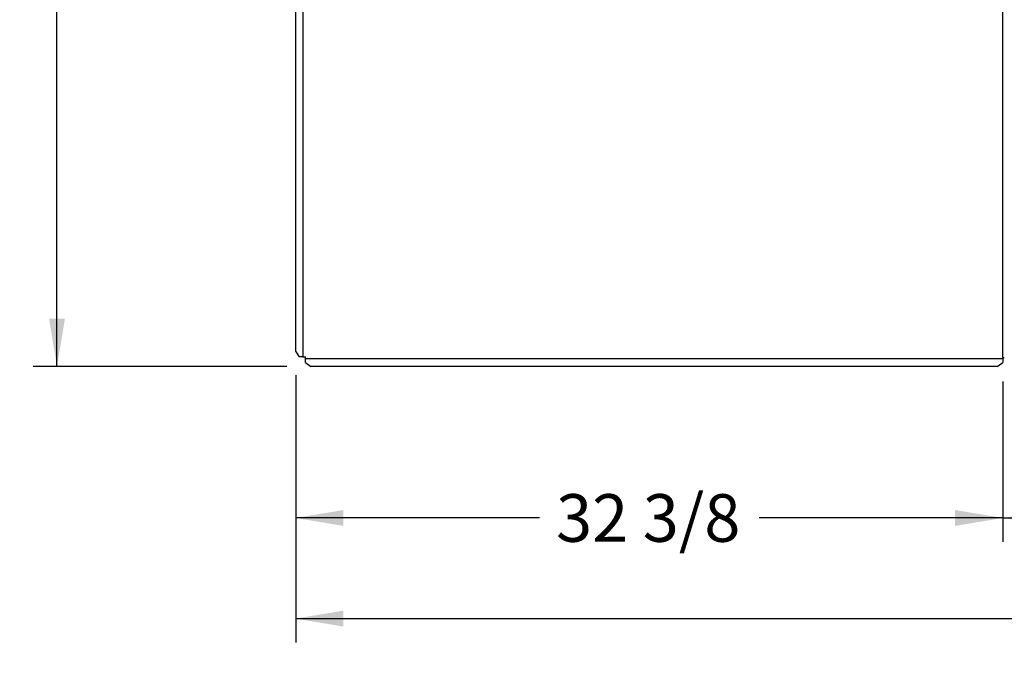
# Paper-space layout 'Layout1' of a CAD drawing. Units: inches. Extents: x 0 to 16.7, y -0.5 to 10.7.
# Drawn here: x 7 to 9.5, y 5.9 to 7.5 of the extents above; entities that cross this region are included whole.
import ezdxf
from ezdxf.enums import TextEntityAlignment as Align

# ---------------------------------------------------------------- set-up
doc = ezdxf.new("R2010")
doc.units = ezdxf.units.IN
doc.header["$MEASUREMENT"] = 0
for name, color, linetype in [('0510F-3055_TOP_P', 7, 'Continuous'), ('0510F-3065_TOP_C', 7, 'Continuous'), ('Default', 7, 'Continuous')]:
    doc.layers.add(name, color=color, linetype=linetype)
doc.styles.add('SEACAD_Arial', font='arial.ttf')
doc.dimstyles.new('HORIZ', dxfattribs={"dimtxt": 0.12, "dimasz": 0.12, "dimexe": 0.06, "dimexo": 0.06, "dimgap": 0.03, "dimtad": 0, "dimtih": 1, "dimtoh": 1, "dimdec": 3, "dimlfac": 18.181818, "dimzin": 4, "dimdsep": 46, "dimlunit": 5, "dimtxsty": 'SEACAD_Arial', "dimblk1": '_SE_FILLED', "dimblk2": '_SE_FILLED', "dimsah": 1, "dimcen": 0.06, "dimadec": 0, "dimazin": 0, "dimtfac": 0.8, "dimtdec": 0, "dimtofl": 0, "dimtmove": 0, "dimatfit": 3, "dimfxl": 1, "dimfrac": 2, "dimtolj": 1, "dimtzin": 4, "dimarcsym": 0})

# ---------------------------------------------------------------- blocks, each defined once
blk = doc.blocks.new('SE4')
at = {"layer": '0510F-3055_TOP_P', "color": 7, "linetype": 'Continuous'}
for q in [(9.4753, 10.128), (9.4792, 6.6505)]:
    blk.add_line((9.4753, 6.6505), q, dxfattribs=at)
at = {"layer": '0510F-3065_TOP_C', "color": 7, "linetype": 'Continuous'}
for p, q in [((7.6939, 6.6664), (7.6939, 10.1138)), ((7.7126, 6.6527), (7.7126, 7.5578)), ((7.7037, 6.6527), (7.6939, 6.6664)), ((7.7118, 6.6527), (7.7037, 6.6527)), ((7.7118, 6.6527), (7.7126, 6.6527)), ((7.7126, 6.6527), (7.7181, 6.6527)), ((7.7181, 6.6472), (7.7181, 6.6527)), ((9.4753, 6.6505), (9.4753, 6.6472)), ((9.4753, 6.6472), (7.7181, 6.6472)), ((7.7181, 6.6472), (7.7181, 6.6464)), ((7.7181, 6.6383), (7.7181, 6.6464)), ((7.7181, 6.6383), (7.7318, 6.6285)), ((9.4616, 6.6285), (7.7318, 6.6285)), ((9.4616, 6.6285), (9.4753, 6.6383)), ((9.4753, 6.6464), (9.4753, 6.6472)), ((9.4753, 6.6464), (9.4753, 6.6383))]:
    blk.add_line(p, q, dxfattribs=at)
blk = doc.blocks.new('DMBLK598')
at = {"layer": 'Default', "linetype": 'Continuous'}
for points in [[(9.5953, 6.2266), (9.5953, 6.2666), (9.4753, 6.2466)], [(13.5585, 6.2266), (13.6785, 6.2466), (13.5585, 6.2666)]]:
    blk.add_hatch(color=7, dxfattribs=at).paths.add_polyline_path(points)
at = {"layer": 'Default', "color": 7, "linetype": 'Continuous'}
for p, q in [((13.6785, 6.6042), (13.6785, 6.1866)), ((9.4753, 6.5905), (9.4753, 6.1866)), ((9.4753, 6.2466), (11.3001, 6.2466)), ((11.8537, 6.2466), (13.6785, 6.2466))]:
    blk.add_line(p, q, dxfattribs=at)
at = {"layer": 'Default', "color": 7, "linetype": 'Continuous', "style": 'SEACAD_Arial'}
blk.add_text('76 3/8', height=0.12, dxfattribs=at).set_placement((11.3421, 6.3066), align=Align.TOP_LEFT)
blk = doc.blocks.new('_SE_FILLED')
at = {"color": 0}
blk.add_line((0, 0), (-1, 0), dxfattribs=at)
blk.add_solid([(0, 0), (-1, -0.1665), (-1, 0.1665), (0, 0)], dxfattribs=at)
blk = doc.blocks.new('DMBLK606')
at = {"layer": 'Default', "linetype": 'Continuous'}
for points in [[(7.0723, 10.0317), (7.1123, 10.0317), (7.0923, 10.1517)], [(7.0723, 6.7485), (7.0923, 6.6285), (7.1123, 6.7485)]]:
    blk.add_hatch(color=7, dxfattribs=at).paths.add_polyline_path(points)
at = {"layer": 'Default', "color": 7, "linetype": 'Continuous'}
for p, q in [((7.6718, 10.1517), (7.0323, 10.1517)), ((7.0923, 8.4921), (7.0923, 10.1517)), ((7.0923, 6.6285), (7.0923, 8.2881)), ((7.6718, 6.6285), (7.0323, 6.6285))]:
    blk.add_line(p, q, dxfattribs=at)
at = {"layer": 'Default', "color": 7, "linetype": 'Continuous', "style": 'SEACAD_Arial'}
blk.add_text('64', height=0.12, dxfattribs=at).set_placement((6.9984, 8.4501), align=Align.TOP_LEFT)
blk = doc.blocks.new('DMBLK607')
at = {"layer": 'Default', "linetype": 'Continuous'}
for points in [[(7.8139, 6.2266), (7.8139, 6.2666), (7.6939, 6.2466)], [(9.3553, 6.2266), (9.4753, 6.2466), (9.3553, 6.2666)]]:
    blk.add_hatch(color=7, dxfattribs=at).paths.add_polyline_path(points)
at = {"layer": 'Default', "color": 7, "linetype": 'Continuous'}
for p, q in [((7.6939, 6.6064), (7.6939, 6.1866)), ((9.4753, 6.5905), (9.4753, 6.1866)), ((8.3079, 6.2466), (7.6939, 6.2466)), ((9.4753, 6.2466), (8.8614, 6.2466))]:
    blk.add_line(p, q, dxfattribs=at)
at = {"layer": 'Default', "color": 7, "linetype": 'Continuous', "style": 'SEACAD_Arial'}
blk.add_text('32 3/8', height=0.12, dxfattribs=at).set_placement((8.3499, 6.3066), align=Align.TOP_LEFT)
blk = doc.blocks.new('DMBLK608')
at = {"layer": 'Default', "linetype": 'Continuous'}
for points in [[(7.8139, 5.9731), (7.8139, 6.0131), (7.6939, 5.9931)], [(14.7214, 5.9731), (14.8414, 5.9931), (14.7214, 6.0131)]]:
    blk.add_hatch(color=7, dxfattribs=at).paths.add_polyline_path(points)
at = {"layer": 'Default', "color": 7, "linetype": 'Continuous'}
for p, q in [((14.8414, 6.7475), (14.8414, 5.9331)), ((7.6939, 6.6064), (7.6939, 5.9331)), ((7.6939, 5.9931), (11.0848, 5.9931)), ((11.4505, 5.9931), (14.8414, 5.9931))]:
    blk.add_line(p, q, dxfattribs=at)
at = {"layer": 'Default', "color": 7, "linetype": 'Continuous', "style": 'SEACAD_Arial'}
blk.add_text('130', height=0.12, dxfattribs=at).set_placement((11.1268, 6.0531), align=Align.TOP_LEFT)

psp = doc.layouts.get("Layout1")

# ---------------------------------------------------------------- block references
at = {"layer": 'Default'}
psp.add_blockref('SE4', (0, 0), dxfattribs=at)

# ---------------------------------------------------------------- dimensions: what is measured, and where the dimension line sits
at = {"layer": 'Default', "color": 7, "linetype": 'Continuous'}
for base, p1, p2, angle, picture, middle in [((7.092266, 6.628542), (7.731828, 6.628542), (7.731828, 10.151722), 90, 'DMBLK606', (7.092266, 8.390133)), ((9.475328, 6.246606), (9.475328, 6.650482), (13.678463, 6.664232), 0.187435, 'DMBLK598', (11.576895, 6.246606))]:
    dim = psp.add_linear_dim(base=base, p1=p1, p2=p2, angle=angle, text='\\A1;<>', dimstyle='HORIZ', dxfattribs=at)
    dim.commit()
    dim.dimension.update_dxf_attribs({"geometry": picture, "text_midpoint": middle, "dimtype": 161})
for base, p1, p2, picture, middle in [((14.84135, 5.993135), (7.693938, 6.666432), (14.84135, 6.807516), 'DMBLK608', (11.267644, 5.993135)), ((7.693938, 6.246606), (9.475328, 6.650482), (7.693938, 6.666432), 'DMBLK607', (8.584633, 6.246606))]:
    dim = psp.add_linear_dim(base=base, p1=p1, p2=p2, text='\\A1;<>', dimstyle='HORIZ', dxfattribs=at)
    dim.commit()
    dim.dimension.update_dxf_attribs({"geometry": picture, "text_midpoint": middle, "dimtype": 160})

doc.saveas('drawing.dxf')
